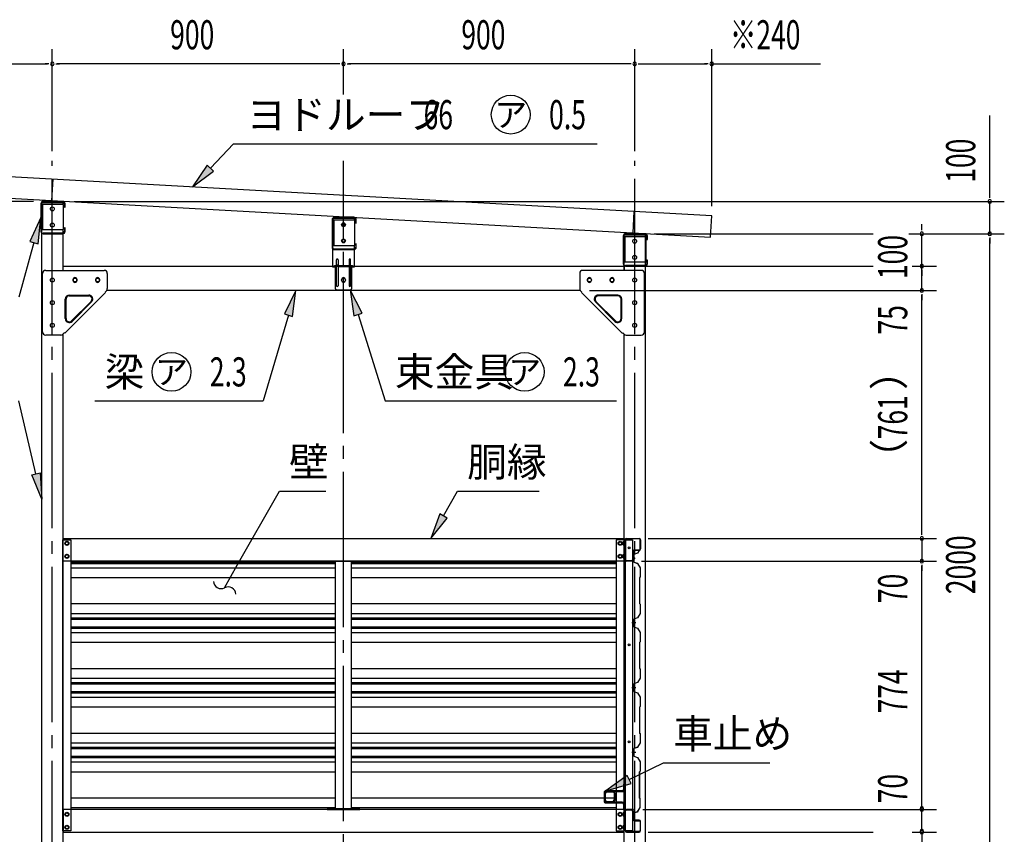
# Model space of a CAD drawing. Extents: x 434 to 16382, y 181 to 11242.
# Drawn here: x 10027 to 13071, y 6283 to 8801 of the extents above; entities that cross this region are included whole.
import ezdxf
from ezdxf.enums import TextEntityAlignment as Align

# ---------------------------------------------------------------- set-up
doc = ezdxf.new("R2010")
doc.units = 0
doc.header["$LTSCALE"] = 40
doc.header["$MEASUREMENT"] = 0
doc.linetypes.add('1PL-LL', pattern=[106, 100, -2, 2, -2])
doc.linetypes.add('1PL-M', pattern=[15, 12, -1, 1, -1])
for name, color, linetype in [('BOLT', 4, 'CONTINUOUS'), ('CENTER', 6, '1PL-LL'), ('DOUBUTI', 4, 'CONTINUOUS'), ('GAKUBUTI', 3, 'CONTINUOUS'), ('HARI', 7, 'CONTINUOUS'), ('HASIRA_MAE', 3, 'CONTINUOUS'), ('HASIRA_USIRO', 3, 'CONTINUOUS'), ('HIKIDASHI', 6, 'CONTINUOUS'), ('KABE', 6, 'CONTINUOUS'), ('KETA_H', 7, 'CONTINUOUS'), ('KETA_KANAGU', 2, 'CONTINUOUS'), ('KETA_M', 4, 'CONTINUOUS'), ('KETA_NAKA', 3, 'CONTINUOUS'), ('KURUMA_BR', 4, 'CONTINUOUS'), ('KURUMA_PIPE', 2, 'CONTINUOUS'), ('MABASIRA', 3, 'CONTINUOUS'), ('PLETO', 2, 'CONTINUOUS'), ('SUNPOU', 4, 'CONTINUOUS'), ('TABA_KANAGU', 7, 'CONTINUOUS'), ('YANE', 1, 'CONTINUOUS')]:
    doc.layers.add(name, color=color, linetype=linetype)
doc.styles.add('00', font='ROMANS', dxfattribs={"width": 0.666667, "bigfont": 'BIGFONT'})
doc.styles.add('01', font='ROMANS', dxfattribs={"height": 3, "bigfont": 'BIGFONT'})

msp = doc.modelspace()

# ---------------------------------------------------------------- linework, layer by layer
at = {"layer": 'BOLT'}
for p, q in [((10173.1, 7188.1), (10168.1, 7185.2)), ((10168.1, 7185.2), (10168.1, 7182.3)), ((10168.1, 7182.3), (10168.1, 7179.4)), ((10178.1, 7185.2), (10173.1, 7188.1)), ((10178.1, 7182.3), (10178.1, 7185.2)), ((10178.1, 7179.4), (10178.1, 7182.3)), ((11878.1, 7185.2), (11883.1, 7188.1)), ((11878.1, 7182.3), (11878.1, 7185.2)), ((11878.1, 7179.4), (11878.1, 7182.3)), ((11883.1, 7188.1), (11888.1, 7185.2)), ((11888.1, 7185.2), (11888.1, 7182.3)), ((11888.1, 7182.3), (11888.1, 7179.4)), ((11892.9, 7187.2), (11893.4, 7188.1)), ((11892.9, 7177.4), (11892.9, 7187.2)), ((11893.4, 7188.1), (11896.9, 7188.1)), ((11896.9, 7185.2), (11893.4, 7185.2)), ((11898.5, 7188.6), (11896.9, 7188.6)), ((11896.9, 7188.6), (11896.9, 7176.1)), ((11896.9, 7188.1), (11896.9, 7176.5)), ((11898.5, 7176.1), (11898.5, 7188.6)), ((10168.1, 7179.4), (10173.1, 7176.5)), ((10173.1, 7176.5), (10178.1, 7179.4)), ((11883.1, 7176.5), (11878.1, 7179.4)), ((11888.1, 7179.4), (11883.1, 7176.5)), ((11893.4, 7176.5), (11892.9, 7177.4)), ((11896.9, 7179.4), (11893.4, 7179.4)), ((11896.9, 7176.5), (11893.4, 7176.5)), ((11896.9, 7176.1), (11898.5, 7176.1)), ((10173.1, 7148.1), (10168.1, 7145.2)), ((10168.1, 7145.2), (10168.1, 7142.3)), ((10168.1, 7142.3), (10168.1, 7139.4)), ((10168.1, 7139.4), (10173.1, 7136.5)), ((10178.1, 7145.2), (10173.1, 7148.1)), ((10173.1, 7136.5), (10178.1, 7139.4)), ((10178.1, 7142.3), (10178.1, 7145.2)), ((10178.1, 7139.4), (10178.1, 7142.3)), ((11878.1, 7145.2), (11883.1, 7148.1)), ((11878.1, 7142.3), (11878.1, 7145.2)), ((11878.1, 7139.4), (11878.1, 7142.3)), ((11883.1, 7136.5), (11878.1, 7139.4)), ((11883.1, 7148.1), (11888.1, 7145.2)), ((11888.1, 7139.4), (11883.1, 7136.5)), ((11888.1, 7145.2), (11888.1, 7142.3)), ((11888.1, 7142.3), (11888.1, 7139.4)), ((11892.9, 7147.2), (11893.4, 7148.1)), ((11892.9, 7137.4), (11892.9, 7147.2)), ((11893.4, 7136.5), (11892.9, 7137.4)), ((11893.4, 7148.1), (11896.9, 7148.1)), ((11896.9, 7145.2), (11893.4, 7145.2)), ((11896.9, 7139.4), (11893.4, 7139.4)), ((11896.9, 7136.5), (11893.4, 7136.5)), ((11898.5, 7148.6), (11896.9, 7148.6)), ((11896.9, 7148.6), (11896.9, 7136.1)), ((11896.9, 7148.1), (11896.9, 7136.5)), ((11896.9, 7136.1), (11898.5, 7136.1)), ((11898.5, 7136.1), (11898.5, 7148.6)), ((11925.7, 7139.4), (11925.4, 7139.4)), ((11925.4, 7139.4), (11925.4, 7132.4)), ((11925.4, 7132.4), (11925.7, 7132.4)), ((11926.2, 7136.4), (11927.5, 7136.4)), ((11926.2, 7136.4), (11926.2, 7135.4)), ((11926.2, 7135.4), (11927.5, 7135.4)), ((11927.5, 7136.4), (11927.5, 7137.1)), ((11927.5, 7137.1), (11928, 7137.1)), ((11927.5, 7135.4), (11927.5, 7134.7)), ((11927.5, 7134.7), (11928, 7134.7)), ((11928, 7137.1), (11928, 7134.7)), ((10168.1, 6347.2), (10173.1, 6350.1)), ((10168.1, 6344.3), (10168.1, 6347.2)), ((10168.1, 6341.4), (10168.1, 6344.3)), ((10173.1, 6338.5), (10168.1, 6341.4)), ((10173.1, 6350.1), (10178.1, 6347.2)), ((10178.1, 6341.4), (10173.1, 6338.5)), ((10178.1, 6347.2), (10178.1, 6344.3)), ((10178.1, 6344.3), (10178.1, 6341.4)), ((11883.1, 6350.1), (11878.1, 6347.2)), ((11878.1, 6347.2), (11878.1, 6344.3)), ((11878.1, 6344.3), (11878.1, 6341.4)), ((11878.1, 6341.4), (11883.1, 6338.5)), ((11888.1, 6347.2), (11883.1, 6350.1)), ((11883.1, 6338.5), (11888.1, 6341.4)), ((11888.1, 6344.3), (11888.1, 6347.2)), ((11888.1, 6341.4), (11888.1, 6344.3)), ((11893.4, 6350.1), (11892.9, 6349.2)), ((11892.9, 6349.2), (11892.9, 6339.4)), ((11892.9, 6339.4), (11893.4, 6338.5)), ((11896.9, 6350.1), (11893.4, 6350.1)), ((11896.9, 6347.2), (11893.4, 6347.2)), ((11896.9, 6341.4), (11893.4, 6341.4)), ((11893.4, 6338.5), (11896.9, 6338.5)), ((11896.9, 6350.6), (11898.5, 6350.6)), ((11896.9, 6338.1), (11896.9, 6350.6)), ((11896.9, 6338.5), (11896.9, 6350.1)), ((11898.5, 6338.1), (11896.9, 6338.1)), ((11898.5, 6350.6), (11898.5, 6338.1)), ((11924.9, 6342.7), (11925.2, 6342.7)), ((11924.9, 6335.7), (11924.9, 6342.7)), ((11925.2, 6335.7), (11924.9, 6335.7)), ((11925.7, 6338.7), (11925.7, 6339.7)), ((11925.7, 6339.7), (11927, 6339.7)), ((11925.7, 6338.7), (11927, 6338.7)), ((11927, 6340.4), (11927.5, 6340.4)), ((11927, 6339.7), (11927, 6340.4)), ((11927, 6338.7), (11927, 6338)), ((11927, 6338), (11927.5, 6338)), ((11927.5, 6338), (11927.5, 6340.4)), ((10168.1, 6307.2), (10173.1, 6310.1)), ((10168.1, 6304.3), (10168.1, 6307.2)), ((10168.1, 6301.4), (10168.1, 6304.3)), ((10173.1, 6298.5), (10168.1, 6301.4)), ((10173.1, 6310.1), (10178.1, 6307.2)), ((10178.1, 6301.4), (10173.1, 6298.5)), ((10178.1, 6307.2), (10178.1, 6304.3)), ((10178.1, 6304.3), (10178.1, 6301.4)), ((11883.1, 6310.1), (11878.1, 6307.2)), ((11878.1, 6307.2), (11878.1, 6304.3)), ((11878.1, 6304.3), (11878.1, 6301.4)), ((11878.1, 6301.4), (11883.1, 6298.5)), ((11888.1, 6307.2), (11883.1, 6310.1)), ((11883.1, 6298.5), (11888.1, 6301.4)), ((11888.1, 6304.3), (11888.1, 6307.2)), ((11888.1, 6301.4), (11888.1, 6304.3)), ((11893.4, 6310.1), (11892.9, 6309.2)), ((11892.9, 6309.2), (11892.9, 6299.4)), ((11896.9, 6310.1), (11893.4, 6310.1)), ((11896.9, 6307.2), (11893.4, 6307.2)), ((11896.9, 6301.4), (11893.4, 6301.4)), ((11896.9, 6310.6), (11898.5, 6310.6)), ((11896.9, 6298.1), (11896.9, 6310.6)), ((11896.9, 6298.5), (11896.9, 6310.1)), ((11898.5, 6310.6), (11898.5, 6298.1)), ((11892.9, 6299.4), (11893.4, 6298.5)), ((11893.4, 6298.5), (11896.9, 6298.5)), ((11898.5, 6298.1), (11896.9, 6298.1))]:
    msp.add_line(p, q, dxfattribs=at)
for centre, radius in [((10173.1, 7182.3), 6.25), ((10173.1, 7182.3), 4.9), ((11883.1, 7182.3), 6.25), ((11883.1, 7182.3), 4.9), ((10173.1, 7142.3), 6.25), ((10173.1, 7142.3), 4.9), ((11883.1, 7142.3), 6.25), ((11883.1, 7142.3), 4.9), ((10173.1, 6344.3), 6.25), ((10173.1, 6344.3), 4.9), ((11883.1, 6344.3), 6.25), ((11883.1, 6344.3), 4.9), ((10173.1, 6304.3), 6.25), ((10173.1, 6304.3), 4.9), ((11883.1, 6304.3), 6.25), ((11883.1, 6304.3), 4.9)]:
    msp.add_circle(centre, radius, dxfattribs=at)
for centre, radius, start, end in [((11895.5, 7186.6), 2.56, 145.6158, 214.3842), ((11902.5, 7182.3), 9.55, 162.412, 197.588), ((11895.5, 7178), 2.56, 145.6158, 214.3842), ((11895.5, 7146.6), 2.56, 145.6158, 214.3842), ((11902.5, 7142.3), 9.55, 162.412, 197.588), ((11895.5, 7138), 2.56, 145.6158, 214.3842), ((11925.7, 7137.1), 2.3, 0, 90), ((11925.7, 7134.7), 2.3, 270, 0), ((11895.5, 6348.6), 2.56, 145.6158, 214.3842), ((11902.5, 6344.3), 9.55, 162.412, 197.588), ((11895.5, 6340), 2.56, 145.6158, 214.3842), ((11925.2, 6340.4), 2.3, 0, 90), ((11925.2, 6338), 2.3, 270, 0), ((11895.5, 6308.6), 2.56, 145.6158, 214.3842), ((11902.5, 6304.3), 9.55, 162.412, 197.588), ((11895.5, 6300), 2.56, 145.6158, 214.3842)]:
    msp.add_arc(centre, radius, start, end, dxfattribs=at)
at = {"layer": 'CENTER', "linetype": '1PL-M'}
for p, q in [((10128.1, 6029.3), (10128.1, 8364.7)), ((11028.1, 5723.3), (11028.1, 8364.7)), ((11928.1, 6029.3), (11928.1, 8364.7))]:
    msp.add_line(p, q, dxfattribs=at)
at = {"layer": 'DOUBUTI'}
for p, q in [((10161.1, 7197.3), (11895.1, 7197.3)), ((10161.1, 7127.3), (10161.1, 7197.3)), ((11895.1, 7197.3), (11895.1, 7127.3)), ((11898.5, 7131.9), (11898.5, 7192.7)), ((11900.1, 7192.7), (11900.1, 7131.9)), ((11903.1, 7197.3), (11941.9, 7197.3)), ((11941.9, 7195.7), (11903.1, 7195.7)), ((11944.9, 7164.9), (11944.9, 7192.7)), ((11946.5, 7192.7), (11946.5, 7164.9)), ((11922.9, 7133.5), (11922.9, 7157.3)), ((11924.5, 7157.3), (11924.5, 7133.5)), ((11927.5, 7161.9), (11941.9, 7161.9)), ((11941.9, 7160.3), (11927.5, 7160.3)), ((11895.1, 7127.3), (10161.1, 7127.3)), ((11903.1, 7128.9), (11924.5, 7128.9)), ((11924.5, 7127.3), (11903.1, 7127.3)), ((11919, 7128.9), (11919, 7130.5)), ((11919, 7130.5), (11919.9, 7130.5)), ((11924.5, 7128.9), (11924.5, 7127.3)), ((11078.1, 6360.9), (10978.1, 6360.9)), ((10978.1, 6360.9), (10978.1, 6359.3)), ((11078.1, 6359.3), (11078.1, 6360.9)), ((11895.1, 6359.3), (10161.1, 6359.3)), ((10161.1, 6359.3), (10161.1, 6289.3)), ((10978.1, 6359.3), (11078.1, 6359.3)), ((11895.1, 6289.3), (11895.1, 6359.3)), ((11898.5, 6354.7), (11898.5, 6293.9)), ((11900.1, 6293.9), (11900.1, 6354.7)), ((11924.5, 6359.3), (11903.1, 6359.3)), ((11903.1, 6357.7), (11924.5, 6357.7)), ((11919, 6357.7), (11919, 6356.1)), ((11919, 6356.1), (11919.9, 6356.1)), ((11922.9, 6353.1), (11922.9, 6329.3)), ((11924.5, 6357.7), (11924.5, 6359.3)), ((11924.5, 6329.3), (11924.5, 6353.1)), ((11941.9, 6326.3), (11927.5, 6326.3)), ((11927.5, 6324.7), (11941.9, 6324.7)), ((11944.9, 6321.7), (11944.9, 6293.9)), ((11946.5, 6293.9), (11946.5, 6321.7)), ((10161.1, 6289.3), (11895.1, 6289.3)), ((11941.9, 6290.9), (11903.1, 6290.9)), ((11903.1, 6289.3), (11941.9, 6289.3))]:
    msp.add_line(p, q, dxfattribs=at)
for centre, radius, start, end in [((11903.1, 7192.7), 4.6, 90, 180), ((11903.1, 7192.7), 3, 90, 180), ((11941.9, 7192.7), 4.6, 0, 90), ((11941.9, 7192.7), 3, 0, 90), ((11927.5, 7157.3), 4.6, 90, 180), ((11927.5, 7157.3), 3, 90, 180), ((11941.9, 7164.9), 3, 270, 0), ((11941.9, 7164.9), 4.6, 270, 360), ((11903.1, 7131.9), 4.6, 180, 270), ((11903.1, 7131.9), 3, 180, 270), ((11919.9, 7133.5), 3, 270, 0), ((11919.9, 7133.5), 4.6, 270, 0), ((11903.1, 6354.7), 4.6, 90, 180), ((11903.1, 6354.7), 3, 90, 180), ((11919.9, 6353.1), 4.6, 0, 90), ((11919.9, 6353.1), 3, 0, 90), ((11927.5, 6329.3), 4.6, 180, 270), ((11927.5, 6329.3), 3, 180, 270), ((11941.9, 6321.7), 4.6, 0, 90), ((11941.9, 6321.7), 3, 0, 90), ((11903.1, 6293.9), 4.6, 180, 270), ((11903.1, 6293.9), 3, 180, 270), ((11941.9, 6293.9), 3, 270, 0), ((11941.9, 6293.9), 4.6, 270, 360)]:
    msp.add_arc(centre, radius, start, end, dxfattribs=at)
at = {"layer": 'GAKUBUTI'}
for p, q in [((10160.6, 7193.3), (10185.6, 7193.3)), ((10160.6, 6293.3), (10160.6, 7193.3)), ((10185.6, 7193.3), (10185.6, 6293.3)), ((11895.6, 7193.3), (11870.6, 7193.3)), ((11870.6, 7193.3), (11870.6, 6293.3)), ((11895.6, 6293.3), (11895.6, 7193.3)), ((11900.1, 7193.3), (11921.1, 7193.3)), ((11900.1, 6293.3), (11900.1, 7193.3)), ((11921.1, 7193.3), (11921.1, 6293.3)), ((10185.6, 6293.3), (10160.6, 6293.3)), ((11870.6, 6293.3), (11895.6, 6293.3)), ((11921.1, 6293.3), (11900.1, 6293.3))]:
    msp.add_line(p, q, dxfattribs=at)
for centre in [(11910.6, 7168.3), (11910.6, 6868.3), (11910.6, 6568.3)]:
    msp.add_circle(centre, 3, dxfattribs=at)
at = {"layer": 'HARI'}
for p, q in [((10161.1, 8039.3), (11895.1, 8039.3)), ((10161.1, 8026.3), (10161.1, 8039.3)), ((11895.1, 8039.3), (11895.1, 8026.3)), ((10192.1, 7997.8), (10192.1, 7994.8)), ((10204.1, 7994.8), (10204.1, 7997.8)), ((10262.1, 7997.8), (10262.1, 7994.8)), ((10274.1, 7994.8), (10274.1, 7997.8)), ((11022.1, 7997.8), (11022.1, 7994.8)), ((11034.1, 7994.8), (11034.1, 7997.8)), ((11782.1, 7997.8), (11782.1, 7994.8)), ((11794.1, 7994.8), (11794.1, 7997.8)), ((11852.1, 7997.8), (11852.1, 7994.8)), ((11864.1, 7994.8), (11864.1, 7997.8)), ((11760.2, 7964.3), (10295.7, 7964.3))]:
    msp.add_line(p, q, dxfattribs=at)
for centre, start, end in [((10198.1, 7997.8), 0, 180), ((10198.1, 7994.8), 180, 0), ((10268.1, 7997.8), 0, 180), ((10268.1, 7994.8), 180, 0), ((11028.1, 7997.8), 0, 180), ((11028.1, 7994.8), 180, 0), ((11788.1, 7997.8), 0, 180), ((11788.1, 7994.8), 180, 0), ((11858.1, 7997.8), 0, 180), ((11858.1, 7994.8), 180, 0)]:
    msp.add_arc(centre, 6, start, end, dxfattribs=at)
at = {"layer": 'HASIRA_MAE'}
for p, q in [((10095.6, 6065.3), (10095.6, 8236.3)), ((10095.6, 8236.3), (10160.6, 8236.3)), ((10160.6, 8236.3), (10160.6, 8230.3)), ((10160.6, 8152.3), (10160.6, 8026.3)), ((10160.6, 7828.8), (10160.6, 6065.3))]:
    msp.add_line(p, q, dxfattribs=at)
for centre in [(10128.1, 8216.3), (10128.1, 8166.3), (11928.1, 8116.3), (11928.1, 8066.3), (10128.1, 7996.3), (11928.1, 7996.3), (10128.1, 7926.3), (11928.1, 7926.3), (10128.1, 7856.3), (11928.1, 7856.3)]:
    msp.add_circle(centre, 6, dxfattribs=at)
at = {"layer": 'HASIRA_USIRO'}
for p, q in [((11895.6, 8136.3), (11960.6, 8136.3)), ((11895.6, 8130.3), (11895.6, 8136.3)), ((11960.6, 8136.3), (11960.6, 6065.3)), ((11895.6, 8026.3), (11895.6, 8052.3)), ((11895.6, 6065.3), (11895.6, 7828.8))]:
    msp.add_line(p, q, dxfattribs=at)
at = {"layer": 'HIKIDASHI'}
for p, q in [((10616.7, 8342.3), (10687.7, 8417.7)), ((10687.7, 8417.7), (11812.5, 8417.7)), ((10607, 8351.4), (10561.8, 8284.1)), ((10626.4, 8333.1), (10607, 8351.4)), ((10561.8, 8284.1), (10626.4, 8333.1)), ((10092.6, 8189.3), (10058.3, 8115.8)), ((10084, 8108.7), (10092.6, 8189.3)), ((10071.2, 8112.2), (10024.5, 7943.8)), ((10058.3, 8115.8), (10084, 8108.7)), ((10880.7, 7964.3), (10845.2, 7891.4)), ((10870.8, 7883.8), (10880.7, 7964.3)), ((11085.7, 7894), (11049.1, 7966.3)), ((11049.1, 7966.3), (11060.2, 7886)), ((10858, 7887.6), (10779.7, 7622.3)), ((10845.2, 7891.4), (10870.8, 7883.8)), ((11060.2, 7886), (11085.7, 7894)), ((11073, 7890), (11156.8, 7622.3)), ((10259.8, 7622.3), (10779.7, 7622.3)), ((11156.8, 7622.3), (11871.5, 7622.3)), ((10699.9, 7114.4), (10829.8, 7343.8)), ((10829.8, 7343.8), (10973.8, 7343.8)), ((11337, 7267), (11380.4, 7343.8)), ((11380.4, 7343.8), (11632.4, 7343.8)), ((11325.4, 7273.5), (11297.7, 7197.3)), ((11297.7, 7197.3), (11348.7, 7260.4)), ((11348.7, 7260.4), (11325.4, 7273.5)), ((10660.5, 7044.8), (10699.9, 7114.4)), ((11911, 6452.1), (12016.8, 6503.6)), ((12016.8, 6503.6), (12345.9, 6503.6)), ((11905.2, 6464.1), (11839.1, 6417.1)), ((11916.8, 6440.1), (11905.2, 6464.1)), ((11839.1, 6417.1), (11916.8, 6440.1))]:
    msp.add_line(p, q, dxfattribs=at)
at = {"layer": 'HIKIDASHI', "extrusion": (0, 0, -1)}
for p, q in [((10077.3, 7397), (10024.5, 7622.3)), ((10064.3, 7393.9), (10090.3, 7400)), ((10090.3, 7400), (10095.6, 7319.1)), ((10095.6, 7319.1), (10064.3, 7393.9))]:
    msp.add_line(p, q, dxfattribs=at)
at = {"layer": 'HIKIDASHI'}
for centre in [(11544.9, 8507.7), (10496.3, 7712.3), (11588, 7712.3)]:
    msp.add_circle(centre, 60, dxfattribs=at)
for centre, start, end in [((10649.7, 7066.2), 184.0559, 296.9413), ((10671.4, 7023.4), 4.0559, 116.9413)]:
    msp.add_arc(centre, 24, start, end, dxfattribs=at)
for points in [[(10607, 8351.4), (10626.4, 8333.1), (10561.8, 8284.1)], [(10084, 8108.7), (10058.3, 8115.8), (10092.6, 8189.3)], [(10870.8, 7883.8), (10845.2, 7891.4), (10880.7, 7964.3)], [(11085.7, 7894), (11060.2, 7886), (11049.1, 7966.3)], [(11325.4, 7273.5), (11348.7, 7260.4), (11297.7, 7197.3)], [(11905.2, 6464.1), (11916.8, 6440.1), (11839.1, 6417.1)]]:
    msp.add_solid(points, dxfattribs=at)
at = {"layer": 'HIKIDASHI', "extrusion": (0, 0, -1)}
msp.add_solid([(-10090.3, 7400), (-10064.3, 7393.9), (-10095.6, 7319.1)], dxfattribs=at)
at = {"layer": 'KABE'}
for p, q in [((11941.5, 7160.1), (11936.7, 7151.8)), ((11941.8, 7159.9), (11937, 7151.4)), ((11939.9, 7155.7), (11939.5, 7155.9)), ((11942.1, 7159.7), (11939.9, 7155.7)), ((10185.6, 7124.2), (11003.1, 7124.2)), ((11053.1, 7124.2), (11870.6, 7124.2)), ((11936.7, 7151.8), (11925, 7147.7)), ((11925, 7147.7), (11925, 7124.2)), ((11925, 7124.1), (11936.7, 7120)), ((11937, 7151.4), (11925.4, 7147.4)), ((11925.4, 7147.4), (11925.4, 7124.4)), ((11925.4, 7124.4), (11937, 7120.4)), ((10185.6, 7120.1), (11003.1, 7120.1)), ((10185.6, 7106.4), (11003.1, 7106.4)), ((11053.1, 7120.1), (11870.6, 7120.1)), ((11053.1, 7106.4), (11870.6, 7106.4)), ((11936.7, 7120), (11944.6, 7106.3)), ((11937, 7120.4), (11945, 7106.4)), ((11944.6, 7106.3), (11944.6, 7078.1)), ((11945, 7106.4), (11945, 7077.9)), ((10185.6, 7076.2), (11003.1, 7076.2)), ((11053.1, 7076.2), (11870.6, 7076.2)), ((11944.6, 7078.1), (11942.6, 7076.1)), ((11942.6, 7076.1), (11942.6, 6995.7)), ((11945, 7077.9), (11943, 7075.9)), ((11943, 7075.9), (11943, 6995.9)), ((10185.6, 6995.7), (11003.1, 6995.7)), ((11053.1, 6995.7), (11870.6, 6995.7)), ((11942.6, 6995.7), (11944.6, 6993.7)), ((11943, 6995.9), (11945, 6993.9)), ((11944.6, 6993.7), (11944.6, 6965.5)), ((11945, 6993.9), (11945, 6965.4)), ((10185.6, 6965.5), (11003.1, 6965.5)), ((10185.6, 6951.8), (11003.1, 6951.8)), ((10185.6, 6947.7), (11003.1, 6947.7)), ((11053.1, 6965.5), (11870.6, 6965.5)), ((11053.1, 6951.8), (11870.6, 6951.8)), ((11053.1, 6947.7), (11870.6, 6947.7)), ((11936.7, 6951.8), (11925, 6947.7)), ((11925, 6947.7), (11925, 6924.2)), ((11937, 6951.4), (11925.4, 6947.4)), ((11925.4, 6947.4), (11925.4, 6924.4)), ((11944.6, 6965.5), (11936.7, 6951.8)), ((11945, 6965.4), (11937, 6951.4)), ((10185.6, 6924.2), (11003.1, 6924.2)), ((10185.6, 6920.1), (11003.1, 6920.1)), ((11053.1, 6924.2), (11870.6, 6924.2)), ((11053.1, 6920.1), (11870.6, 6920.1)), ((11931.4, 6935.9), (11919, 6935.9)), ((11925, 6924.1), (11936.7, 6920)), ((11925.4, 6924.4), (11937, 6920.4)), ((11936.7, 6920), (11944.6, 6906.3)), ((11937, 6920.4), (11945, 6906.4)), ((10185.6, 6906.4), (11003.1, 6906.4)), ((11053.1, 6906.4), (11870.6, 6906.4)), ((11944.6, 6878.1), (11942.6, 6876.1)), ((11944.6, 6906.3), (11944.6, 6878.1)), ((11945, 6906.4), (11945, 6877.9)), ((10185.6, 6876.2), (11003.1, 6876.2)), ((11053.1, 6876.2), (11870.6, 6876.2)), ((11942.6, 6876.1), (11942.6, 6795.7)), ((11945, 6877.9), (11943, 6875.9)), ((11943, 6875.9), (11943, 6795.9)), ((10185.6, 6795.7), (11003.1, 6795.7)), ((11053.1, 6795.7), (11870.6, 6795.7)), ((11942.6, 6795.7), (11944.6, 6793.7)), ((11943, 6795.9), (11945, 6793.9)), ((11944.6, 6793.7), (11944.6, 6765.5)), ((11945, 6793.9), (11945, 6765.4)), ((10185.6, 6765.5), (11003.1, 6765.5)), ((11053.1, 6765.5), (11870.6, 6765.5)), ((11944.6, 6765.5), (11936.7, 6751.8)), ((11945, 6765.4), (11937, 6751.4)), ((10185.6, 6751.8), (11003.1, 6751.8)), ((10185.6, 6747.7), (11003.1, 6747.7)), ((11053.1, 6751.8), (11870.6, 6751.8)), ((11053.1, 6747.7), (11870.6, 6747.7)), ((11931.4, 6735.9), (11919, 6735.9)), ((11936.7, 6751.8), (11925, 6747.7)), ((11925, 6747.7), (11925, 6724.2)), ((11937, 6751.4), (11925.4, 6747.4)), ((11925.4, 6747.4), (11925.4, 6724.4)), ((10185.6, 6724.2), (11003.1, 6724.2)), ((10185.6, 6720.1), (11003.1, 6720.1)), ((10185.6, 6706.4), (11003.1, 6706.4)), ((11053.1, 6724.2), (11870.6, 6724.2)), ((11053.1, 6720.1), (11870.6, 6720.1)), ((11053.1, 6706.4), (11870.6, 6706.4)), ((11925, 6724.1), (11936.7, 6720)), ((11925.4, 6724.4), (11937, 6720.4)), ((11936.7, 6720), (11944.6, 6706.3)), ((11937, 6720.4), (11945, 6706.4)), ((11944.6, 6706.3), (11944.6, 6678.1)), ((11945, 6706.4), (11945, 6677.9)), ((10185.6, 6676.2), (11003.1, 6676.2)), ((11053.1, 6676.2), (11870.6, 6676.2)), ((11944.6, 6678.1), (11942.6, 6676.1)), ((11942.6, 6676.1), (11942.6, 6595.7)), ((11945, 6677.9), (11943, 6675.9)), ((11943, 6675.9), (11943, 6595.9)), ((10185.6, 6595.7), (11003.1, 6595.7)), ((11053.1, 6595.7), (11870.6, 6595.7)), ((11942.6, 6595.7), (11944.6, 6593.7)), ((11943, 6595.9), (11945, 6593.9)), ((11944.6, 6593.7), (11944.6, 6565.5)), ((11945, 6593.9), (11945, 6565.4)), ((10185.6, 6565.5), (11003.1, 6565.5)), ((10185.6, 6551.8), (11003.1, 6551.8)), ((10185.6, 6547.7), (11003.1, 6547.7)), ((11053.1, 6565.5), (11870.6, 6565.5)), ((11053.1, 6551.8), (11870.6, 6551.8)), ((11053.1, 6547.7), (11870.6, 6547.7)), ((11936.7, 6551.8), (11925, 6547.7)), ((11925, 6547.7), (11925, 6524.2)), ((11937, 6551.4), (11925.4, 6547.4)), ((11925.4, 6547.4), (11925.4, 6524.4)), ((11944.6, 6565.5), (11936.7, 6551.8)), ((11945, 6565.4), (11937, 6551.4)), ((10185.6, 6524.2), (11003.1, 6524.2)), ((10185.6, 6520.1), (11003.1, 6520.1)), ((11053.1, 6524.2), (11870.6, 6524.2)), ((11053.1, 6520.1), (11870.6, 6520.1)), ((11931.4, 6535.9), (11919, 6535.9)), ((11925, 6524.1), (11936.7, 6520)), ((11925.4, 6524.4), (11937, 6520.4)), ((11936.7, 6520), (11944.6, 6506.3)), ((11937, 6520.4), (11945, 6506.4)), ((10185.6, 6506.4), (11003.1, 6506.4)), ((11053.1, 6506.4), (11870.6, 6506.4)), ((11944.6, 6506.3), (11944.6, 6478.1)), ((11945, 6506.4), (11945, 6477.9)), ((10185.6, 6476.2), (11003.1, 6476.2)), ((11053.1, 6476.2), (11870.6, 6476.2)), ((11942.1, 6476.1), (11942.1, 6395.7)), ((11942.5, 6475.9), (11942.5, 6395.9)), ((11944.6, 6478.1), (11942.6, 6476.1)), ((11945, 6477.9), (11943, 6475.9)), ((10185.6, 6395.7), (11003.1, 6395.7)), ((11053.1, 6395.7), (11870.6, 6395.7)), ((11942.1, 6395.7), (11944.1, 6393.7)), ((11942.5, 6395.9), (11944.5, 6393.9)), ((11944.1, 6393.7), (11944.1, 6365.5)), ((11944.5, 6393.9), (11944.5, 6365.4)), ((10185.6, 6365.5), (11003.1, 6365.5)), ((11053.1, 6365.5), (11870.6, 6365.5)), ((11944.1, 6365.5), (11936.2, 6351.8)), ((11944.5, 6365.4), (11936.5, 6351.4)), ((11936.2, 6351.8), (11924.5, 6347.7)), ((11924.5, 6347.7), (11924.5, 6330.5)), ((11925, 6330.5), (11924.5, 6330.5)), ((11936.5, 6351.4), (11924.9, 6347.4)), ((11924.9, 6347.4), (11924.9, 6330.9)), ((11925, 6330.9), (11924.9, 6330.9)), ((11925, 6326.9), (11925, 6327.3))]:
    msp.add_line(p, q, dxfattribs=at)
for centre, radius, start, end in [((11941.8, 7159.9), 0.4, 330.1856, 150.1856), ((11925, 6328.9), 2, 270, 90), ((11925, 6328.9), 1.6, 270, 90)]:
    msp.add_arc(centre, radius, start, end, dxfattribs=at)
at = {"layer": 'KETA_H'}
for p, q in [((10128.1, 8187.1), (10128.1, 8288.7)), ((10092.6, 8231.7), (10092.6, 8146.9)), ((10094.2, 8146.9), (10094.2, 8231.7)), ((10160, 8239.3), (10100.2, 8239.3)), ((10100.2, 8237.7), (10160, 8237.7)), ((10166, 8231.7), (10166, 8221.3)), ((10166, 8221.3), (10167.6, 8221.3)), ((10167.6, 8221.3), (10167.6, 8231.7)), ((10167.6, 8157.3), (10166, 8157.3)), ((10166, 8157.3), (10166, 8146.9)), ((10167.6, 8146.9), (10167.6, 8157.3)), ((10160, 8140.9), (10100.2, 8140.9)), ((10100.2, 8139.3), (10160, 8139.3))]:
    msp.add_line(p, q, dxfattribs=at)
for centre, radius, start, end in [((10100.2, 8231.7), 7.6, 90, 180), ((10100.2, 8231.7), 6, 90, 180), ((10160, 8231.7), 7.6, 0, 90), ((10160, 8231.7), 6, 0, 90), ((10100.2, 8146.9), 7.6, 180, 270), ((10100.2, 8146.9), 6, 180, 270), ((10160, 8146.9), 7.6, 270, 0), ((10160, 8146.9), 6, 270, 0)]:
    msp.add_arc(centre, radius, start, end, dxfattribs=at)
at = {"layer": 'KETA_KANAGU'}
for p, q in [((10095.6, 8230.3), (10095.6, 8152.3)), ((10163.1, 8230.3), (10095.6, 8230.3)), ((10097.9, 8230.3), (10097.9, 8152.3)), ((10163.1, 8152.3), (10163.1, 8230.3)), ((10995.6, 8181.3), (10995.6, 8103.3)), ((11063.1, 8181.3), (10995.6, 8181.3)), ((10997.9, 8181.3), (10997.9, 8103.3)), ((11063.1, 8103.3), (11063.1, 8181.3)), ((10095.6, 8152.3), (10163.1, 8152.3)), ((11895.6, 8130.3), (11895.6, 8052.3)), ((11963.1, 8130.3), (11895.6, 8130.3)), ((11897.9, 8130.3), (11897.9, 8052.3)), ((11963.1, 8052.3), (11963.1, 8130.3)), ((10995.6, 8103.3), (11063.1, 8103.3)), ((11895.6, 8052.3), (11963.1, 8052.3))]:
    msp.add_line(p, q, dxfattribs=at)
for centre in [(10128.1, 8216.3), (10128.1, 8166.3), (11028.1, 8167.3), (11028.1, 8117.3), (11928.1, 8116.3), (11928.1, 8066.3)]:
    msp.add_circle(centre, 6, dxfattribs=at)
at = {"layer": 'KETA_M'}
for p, q in [((11928.1, 8088.7), (11928.1, 8190.3)), ((11892.6, 8131.7), (11892.6, 8046.9)), ((11894.2, 8046.9), (11894.2, 8131.7)), ((11960, 8139.3), (11900.2, 8139.3)), ((11900.2, 8137.7), (11960, 8137.7)), ((11966, 8131.7), (11966, 8121.3)), ((11967.6, 8121.3), (11967.6, 8131.7)), ((11966, 8121.3), (11967.6, 8121.3)), ((11960, 8040.9), (11900.2, 8040.9)), ((11900.2, 8039.3), (11960, 8039.3)), ((11967.6, 8057.3), (11966, 8057.3)), ((11966, 8057.3), (11966, 8046.9)), ((11967.6, 8046.9), (11967.6, 8057.3))]:
    msp.add_line(p, q, dxfattribs=at)
for centre, radius, start, end in [((11900.2, 8131.7), 7.6, 90, 180), ((11900.2, 8131.7), 6, 90, 180), ((11960, 8131.7), 7.6, 0, 90), ((11960, 8131.7), 6, 0, 90), ((11900.2, 8046.9), 7.6, 180, 270), ((11900.2, 8046.9), 6, 180, 270), ((11960, 8046.9), 7.6, 270, 360), ((11960, 8046.9), 6, 270, 0)]:
    msp.add_arc(centre, radius, start, end, dxfattribs=at)
at = {"layer": 'KETA_NAKA'}
for p, q in [((11060, 8190.3), (11000.2, 8190.3)), ((11000.2, 8188.7), (11060, 8188.7)), ((10992.6, 8182.7), (10992.6, 8097.9)), ((10994.2, 8097.9), (10994.2, 8182.7)), ((11066, 8182.7), (11066, 8172.3)), ((11066, 8172.3), (11067.6, 8172.3)), ((11067.6, 8172.3), (11067.6, 8182.7)), ((11067.6, 8108.3), (11066, 8108.3)), ((11066, 8108.3), (11066, 8097.9)), ((11067.6, 8097.9), (11067.6, 8108.3)), ((11060, 8091.9), (11000.2, 8091.9)), ((11000.2, 8090.3), (11060, 8090.3))]:
    msp.add_line(p, q, dxfattribs=at)
for centre, radius, start, end in [((11000.2, 8182.7), 7.6, 90, 180), ((11000.2, 8182.7), 6, 90, 180), ((11060, 8182.7), 7.6, 0, 90), ((11060, 8182.7), 6, 0, 90), ((11000.2, 8097.9), 7.6, 180, 270), ((11000.2, 8097.9), 6, 180, 270), ((11060, 8097.9), 7.6, 270, 360), ((11060, 8097.9), 6, 270, 0)]:
    msp.add_arc(centre, radius, start, end, dxfattribs=at)
at = {"layer": 'KURUMA_BR'}
for p, q in [((11895.6, 6437.3), (11893.3, 6437.3)), ((11893.3, 6437.3), (11893.3, 6420.6)), ((11895.6, 6420.6), (11895.6, 6437.3)), ((11833.3, 6411.3), (11833.3, 6385.3)), ((11835.6, 6385.3), (11835.6, 6411.3)), ((11889.8, 6417.1), (11839.1, 6417.1)), ((11839.1, 6414.8), (11889.8, 6414.8)), ((11889.8, 6381.8), (11839.1, 6381.8)), ((11839.1, 6379.5), (11889.8, 6379.5)), ((11893.3, 6376), (11893.3, 6359.3)), ((11895.6, 6359.3), (11895.6, 6376)), ((11893.3, 6359.3), (11895.6, 6359.3))]:
    msp.add_line(p, q, dxfattribs=at)
for centre, radius, start, end in [((11839.1, 6411.3), 5.8, 90, 180), ((11839.1, 6411.3), 3.5, 90, 180), ((11889.8, 6420.6), 5.8, 270, 0), ((11889.8, 6420.6), 3.5, 270, 0), ((11839.1, 6385.3), 5.8, 180, 270), ((11839.1, 6385.3), 3.5, 180, 270), ((11889.8, 6376), 5.8, 0, 90), ((11889.8, 6376), 3.5, 0, 90)]:
    msp.add_arc(centre, radius, start, end, dxfattribs=at)
at = {"layer": 'KURUMA_PIPE'}
for p, q in [((11835.6, 6388.4), (11835.6, 6408.2)), ((11837.2, 6408.2), (11837.2, 6388.4)), ((11841.7, 6414.3), (11861.5, 6414.3)), ((11861.5, 6412.7), (11841.7, 6412.7)), ((11866, 6387.3), (11866, 6408.2)), ((11867.6, 6408.2), (11867.6, 6387.3)), ((11841.7, 6383.9), (11859.9, 6383.9)), ((11859.9, 6382.3), (11841.7, 6382.3)), ((11864.4, 6388.4), (11864.4, 6390.3)), ((11864.4, 6390.3), (11866, 6390.3)), ((11867.6, 6387.3), (11866, 6387.3))]:
    msp.add_line(p, q, dxfattribs=at)
for centre, radius, start, end in [((11841.7, 6408.2), 6.1, 90, 180), ((11841.7, 6408.2), 4.5, 90, 180), ((11861.5, 6408.2), 6.1, 0, 90), ((11861.5, 6408.2), 4.5, 0, 90), ((11841.7, 6388.4), 6.1, 180, 270), ((11841.7, 6388.4), 4.5, 180, 270), ((11859.9, 6388.4), 6.1, 270, 0), ((11859.9, 6388.4), 4.5, 270, 0)]:
    msp.add_arc(centre, radius, start, end, dxfattribs=at)
at = {"layer": 'MABASIRA'}
for p, q in [((10978.1, 7125.7), (10978.1, 7127.3)), ((10978.1, 7127.3), (11001.7, 7127.3)), ((11078.1, 7125.7), (10978.1, 7125.7)), ((11003.1, 6362.3), (11003.1, 7124.3)), ((11053.1, 6362.3), (11053.1, 7124.3)), ((11054.5, 7127.3), (11078.1, 7127.3)), ((11078.1, 7127.3), (11078.1, 7125.7)), ((10978.1, 6360.9), (10978.1, 6359.3)), ((11078.1, 6360.9), (10978.1, 6360.9)), ((11078.1, 6359.3), (11078.1, 6360.9)), ((10978.1, 6359.3), (11001.7, 6359.3)), ((11054.5, 6359.3), (11078.1, 6359.3))]:
    msp.add_line(p, q, dxfattribs=at)
for centre, radius, start, end in [((11001.7, 7124.3), 3, 27.8181, 90), ((11001.7, 7124.3), 1.4, 0, 90), ((11054.5, 7124.3), 3, 90, 152.1819), ((11054.5, 7124.3), 1.4, 90, 180), ((11001.7, 6362.3), 1.4, 270, 0), ((11001.7, 6362.3), 3, 270, 332.1819), ((11054.5, 6362.3), 3, 207.8181, 270), ((11054.5, 6362.3), 1.4, 180, 270)]:
    msp.add_arc(centre, radius, start, end, dxfattribs=at)
at = {"layer": 'PLETO'}
for p, q in [((10098.1, 7836.3), (10098.1, 8016.3)), ((10108.1, 8026.3), (10288.1, 8026.3)), ((10298.1, 8016.3), (10298.1, 7970.4)), ((11758.1, 8016.3), (11758.1, 7970.4)), ((11948.1, 8026.3), (11768.1, 8026.3)), ((11958.1, 7836.3), (11958.1, 8016.3)), ((10292.6, 7957.6), (10166.7, 7831.8)), ((10180.4, 7949.6), (10240.8, 7949.6)), ((10180.4, 7947.3), (10240.8, 7947.3)), ((10295.1, 7963.4), (10291, 7959.2)), ((10292.6, 7957.6), (10291, 7959.2)), ((11761, 7963.4), (11765.1, 7959.2)), ((11763.5, 7957.6), (11765.1, 7959.2)), ((11763.5, 7957.6), (11889.4, 7831.8)), ((11875.8, 7949.6), (11815.4, 7949.6)), ((11875.8, 7947.3), (11815.4, 7947.3)), ((10168.1, 7876.9), (10168.1, 7937.3)), ((10170.4, 7876.9), (10170.4, 7937.3)), ((10247.8, 7930.2), (10187.4, 7869.8)), ((10249.4, 7928.6), (10189, 7868.2)), ((11806.7, 7928.6), (11867.1, 7868.2)), ((11808.3, 7930.2), (11868.7, 7869.8)), ((11885.8, 7876.9), (11885.8, 7937.3)), ((11888.1, 7876.9), (11888.1, 7937.3)), ((10153.9, 7826.3), (10108.1, 7826.3)), ((10165.1, 7833.4), (10161, 7829.2)), ((10166.7, 7831.8), (10165.1, 7833.4)), ((11889.4, 7831.8), (11891, 7833.4)), ((11891, 7833.4), (11895.1, 7829.2)), ((11902.2, 7826.3), (11948.1, 7826.3))]:
    msp.add_line(p, q, dxfattribs=at)
for centre in [(10128.1, 7996.3), (10198.1, 7996.3), (10268.1, 7996.3), (11788.1, 7996.3), (11858.1, 7996.3), (11928.1, 7996.3), (10128.1, 7926.3), (11928.1, 7926.3), (10128.1, 7856.3), (11928.1, 7856.3)]:
    msp.add_circle(centre, 6, dxfattribs=at)
for centre, radius, start, end in [((10108.1, 8016.3), 10, 90, 180), ((10288.1, 8016.3), 10, 0, 90), ((11768.1, 8016.3), 10, 90, 180), ((11948.1, 8016.3), 10, 0, 90), ((10180.4, 7937.3), 12.3, 90, 180), ((10180.4, 7937.3), 10, 90, 180), ((10240.8, 7937.3), 12.3, 315, 90), ((10240.8, 7937.3), 10, 315, 90), ((10288.1, 7970.4), 10, 315, 0), ((11768.1, 7970.4), 10, 180, 225), ((11815.4, 7937.3), 12.3, 90, 225), ((11815.4, 7937.3), 10, 90, 225), ((11875.8, 7937.3), 12.3, 0, 90), ((11875.8, 7937.3), 10, 0, 90), ((10180.4, 7876.9), 12.3, 180, 315), ((10180.4, 7876.9), 10, 180, 315), ((11875.8, 7876.9), 12.3, 225, 0), ((11875.8, 7876.9), 10, 225, 0), ((10108.1, 7836.3), 10, 180, 270), ((10153.9, 7836.3), 10, 270, 315), ((11902.2, 7836.3), 10, 225, 270), ((11948.1, 7836.3), 10, 270, 0)]:
    msp.add_arc(centre, radius, start, end, dxfattribs=at)
at = {"layer": 'SUNPOU'}
for p, q in [((10128.1, 8394.7), (10128.1, 8709.7)), ((10128.1, 8394.7), (10128.1, 8709.7)), ((11028.1, 8569.8), (11028.1, 8709.7)), ((11028.1, 8569.8), (11028.1, 8709.7)), ((11928.1, 8394.7), (11928.1, 8709.7)), ((11928.1, 8394.7), (11928.1, 8709.7)), ((12166.3, 8224.9), (12166.3, 8709.7)), ((9651.5, 8664.7), (10113.1, 8664.7)), ((10116.8, 8664.7), (10105.6, 8664.7)), ((10139.3, 8664.7), (10150.6, 8664.7)), ((11013.1, 8664.7), (10143.1, 8664.7)), ((11016.8, 8664.7), (11005.6, 8664.7)), ((11039.3, 8664.7), (11050.6, 8664.7)), ((11913.1, 8664.7), (11043.1, 8664.7)), ((11916.8, 8664.7), (11905.6, 8664.7)), ((11939.3, 8664.7), (11950.6, 8664.7)), ((11943.1, 8664.7), (12151.3, 8664.7)), ((12155, 8664.7), (12143.8, 8664.7)), ((12166.3, 8664.7), (12502.2, 8664.7)), ((13025.6, 8254.3), (13025.6, 8505)), ((13025.6, 8250.6), (13025.6, 8261.8)), ((10070.2, 8239.3), (9353.8, 8239.3)), ((10195.9, 8239.3), (13070.6, 8239.3)), ((13025.6, 8139.3), (13025.6, 8239.3)), ((12815.6, 8154.3), (12815.6, 8169.3)), ((12815.6, 8150.6), (12815.6, 8161.8)), ((11988.3, 8139.3), (12665.6, 8139.3)), ((11988.3, 8139.3), (12665.6, 8139.3)), ((12775.6, 8139.3), (13070.6, 8139.3)), ((12775.6, 8139.3), (13070.6, 8139.3)), ((12785.6, 8139.3), (12860.6, 8139.3)), ((12815.6, 8039.3), (12815.6, 8139.3)), ((13025.6, 8128.1), (13025.6, 8116.8)), ((13025.6, 8128.1), (13025.6, 8116.8)), ((13025.6, 8124.3), (13025.6, 8109.3)), ((13025.6, 6154.3), (13025.6, 8124.3)), ((11923.4, 8039.3), (12665.6, 8039.3)), ((11923.4, 8039.3), (12665.6, 8039.3)), ((12785.6, 8039.3), (12860.6, 8039.3)), ((12785.6, 8039.3), (12860.6, 8039.3)), ((12815.6, 8050.6), (12815.6, 8061.8)), ((12815.6, 7964.3), (12815.6, 8039.3)), ((12815.6, 8028.1), (12815.6, 8016.8)), ((12815.6, 8024.3), (12815.6, 8009.3)), ((11788.5, 7964.3), (12860.6, 7964.3)), ((11788.5, 7964.3), (12860.6, 7964.3)), ((11788.5, 7964.3), (12860.6, 7964.3)), ((12815.6, 7953.1), (12815.6, 7941.8)), ((12815.6, 7953.1), (12815.6, 7941.8)), ((12815.6, 7953.1), (12815.6, 7941.8)), ((12815.6, 7949.3), (12815.6, 7934.3)), ((12815.6, 7212.3), (12815.6, 7949.3)), ((12815.6, 7212.3), (12815.6, 7227.3)), ((12815.6, 7208.6), (12815.6, 7219.8)), ((12815.6, 7208.6), (12815.6, 7219.8)), ((11970.2, 7197.3), (12860.6, 7197.3)), ((11970.2, 7197.3), (12860.6, 7197.3)), ((11970.2, 7197.3), (12860.6, 7197.3)), ((12815.6, 7197.3), (12815.6, 7127.3)), ((12815.6, 7186.1), (12815.6, 7174.8)), ((11949.4, 7127.3), (12860.6, 7127.3)), ((11952.8, 7127.3), (12860.6, 7127.3)), ((11952.8, 7127.3), (12860.6, 7127.3)), ((12815.6, 7116.1), (12815.6, 7104.8)), ((12815.6, 7116.1), (12815.6, 7104.8)), ((12815.6, 7116.1), (12815.6, 7104.8)), ((12815.6, 7112.3), (12815.6, 7097.3)), ((12815.6, 7112.3), (12815.6, 7097.3)), ((12815.6, 6374.3), (12815.6, 7112.3)), ((12815.6, 6377.6), (12815.6, 6392.6)), ((12815.6, 6377.6), (12815.6, 6392.6)), ((12815.6, 6373.8), (12815.6, 6385.1)), ((12815.6, 6373.8), (12815.6, 6385.1)), ((12815.6, 6370.6), (12815.6, 6381.8)), ((12815.6, 6292.6), (12815.6, 6362.6)), ((11952.8, 6359.3), (12860.6, 6359.3)), ((11952.8, 6359.3), (12860.6, 6359.3)), ((12815.6, 6304.3), (12815.6, 6319.3)), ((12815.6, 6303.8), (12815.6, 6315.1)), ((12815.6, 6300.6), (12815.6, 6311.8)), ((12815.6, 6300.6), (12815.6, 6311.8)), ((11970.2, 6289.3), (12665.6, 6289.3)), ((11970.2, 6289.3), (12665.6, 6289.3)), ((11970.2, 6289.3), (12650.6, 6289.3)), ((12785.6, 6289.3), (12860.6, 6289.3)), ((12785.6, 6289.3), (12860.6, 6289.3)), ((12815.6, 6289.3), (12815.6, 6139.3))]:
    msp.add_line(p, q, dxfattribs=at)
for centre, start, end in [((10128.1, 8664.7), 0, 180), ((10128.1, 8664.7), 0, 180), ((10128.1, 8664.7), 180, 0), ((10128.1, 8664.7), 180, 0), ((11028.1, 8664.7), 0, 180), ((11028.1, 8664.7), 0, 180), ((11028.1, 8664.7), 180, 0), ((11028.1, 8664.7), 180, 0), ((11928.1, 8664.7), 0, 180), ((11928.1, 8664.7), 0, 180), ((11928.1, 8664.7), 180, 0), ((11928.1, 8664.7), 180, 0), ((12166.3, 8664.7), 0, 180), ((12166.3, 8664.7), 180, 0), ((13025.6, 8239.3), 90, 270), ((13025.6, 8239.3), 270, 90), ((12815.6, 8139.3), 90, 270), ((12815.6, 8139.3), 270, 90), ((13025.6, 8139.3), 90, 270), ((13025.6, 8139.3), 90, 270), ((13025.6, 8139.3), 270, 90), ((13025.6, 8139.3), 270, 90), ((12815.6, 8039.3), 90, 270), ((12815.6, 8039.3), 90, 270), ((12815.6, 8039.3), 270, 90), ((12815.6, 8039.3), 270, 90), ((12815.6, 7964.3), 90, 270), ((12815.6, 7964.3), 90, 270), ((12815.6, 7964.3), 90, 270), ((12815.6, 7964.3), 270, 90), ((12815.6, 7964.3), 270, 90), ((12815.6, 7964.3), 270, 90), ((12815.6, 7197.3), 90, 270), ((12815.6, 7197.3), 90, 270), ((12815.6, 7197.3), 90, 270), ((12815.6, 7197.3), 270, 90), ((12815.6, 7197.3), 270, 90), ((12815.6, 7197.3), 270, 90), ((12815.6, 7127.3), 90, 270), ((12815.6, 7127.3), 90, 270), ((12815.6, 7127.3), 90, 270), ((12815.6, 7127.3), 270, 90), ((12815.6, 7127.3), 270, 90), ((12815.6, 7127.3), 270, 90), ((12815.6, 6362.6), 90, 270), ((12815.6, 6362.6), 90, 270), ((12815.6, 6359.3), 90, 270), ((12815.6, 6362.6), 270, 90), ((12815.6, 6362.6), 270, 90), ((12815.6, 6359.3), 270, 90), ((12815.6, 6292.6), 90, 270), ((12815.6, 6292.6), 90, 270), ((12815.6, 6289.3), 90, 270), ((12815.6, 6289.3), 90, 270), ((12815.6, 6292.6), 270, 90), ((12815.6, 6292.6), 270, 90), ((12815.6, 6289.3), 270, 90), ((12815.6, 6289.3), 270, 90)]:
    msp.add_arc(centre, 5.62, start, end, dxfattribs=at)
at = {"layer": 'TABA_KANAGU'}
for p, q in [((10995.6, 8036.3), (10995.6, 8187.3)), ((10995.6, 8187.3), (11060.6, 8187.3)), ((11060.6, 8187.3), (11060.6, 8181.3)), ((11060.6, 8103.3), (11060.6, 8036.3)), ((11000.6, 8036.3), (10995.6, 8036.3)), ((11000.6, 8036.3), (11000.6, 8041.3)), ((11000.6, 8041.3), (11006.1, 8041.3)), ((11002.1, 8041.3), (11002.1, 7971.3)), ((11002.1, 8038.2), (11006.1, 8038.2)), ((11006.1, 7978.8), (11006.1, 8058.8)), ((11011.1, 8041.3), (11006.1, 8041.3)), ((11011.1, 8038.2), (11006.1, 8038.2)), ((11011.1, 8058.8), (11011.1, 7978.8)), ((11011.1, 8041.3), (11045.1, 8041.3)), ((11011.1, 8038.2), (11045.1, 8038.2)), ((11045.1, 8058.8), (11045.1, 7978.8)), ((11045.1, 8041.3), (11050.1, 8041.3)), ((11045.1, 8038.2), (11050.1, 8038.2)), ((11050.1, 7978.8), (11050.1, 8058.8)), ((11050.1, 8041.3), (11055.6, 8041.3)), ((11050.1, 8038.2), (11054.1, 8038.2)), ((11054.1, 7971.3), (11054.1, 8041.3)), ((11055.6, 8041.3), (11055.6, 8036.3)), ((11060.6, 8036.3), (11055.6, 8036.3)), ((11007.1, 7966.3), (11049.1, 7966.3))]:
    msp.add_line(p, q, dxfattribs=at)
for centre, radius in [((11028.1, 8167.3), 4), ((11028.1, 8117.3), 4), ((11028.1, 7996.3), 6)]:
    msp.add_circle(centre, radius, dxfattribs=at)
for centre, radius, start, end in [((11008.6, 8058.8), 2.5, 0, 180), ((11008.6, 8040.1), 2.5, 0, 180), ((11008.6, 8036.9), 2.5, 0, 180), ((11047.6, 8058.8), 2.5, 0, 180), ((11047.6, 8040.1), 2.5, 0, 180), ((11047.6, 8036.9), 2.5, 0, 180), ((11008.6, 7978.8), 2.5, 180, 0), ((11047.6, 7978.8), 2.5, 180, 0), ((11007.1, 7971.3), 5, 180, 270), ((11049.1, 7971.3), 5, 270, 0)]:
    msp.add_arc(centre, radius, start, end, dxfattribs=at)
at = {"layer": 'YANE'}
for p, q in [((12166.3, 8194.9), (9699.1, 8332)), ((10129.4, 8308.1), (10125.8, 8242.2)), ((9695.4, 8266.1), (12162.6, 8129)), ((11923, 8142.4), (11926.7, 8208.3)), ((12162.6, 8129), (12166.3, 8194.9))]:
    msp.add_line(p, q, dxfattribs=at)

# ---------------------------------------------------------------- texts
at = {"layer": 'HIKIDASHI', "style": '01'}
for s, p in [('ヨドルーフ', (10728.2, 8462.7)), ('束金具', (11186.8, 7667.3)), ('壁', (10859.8, 7388.8)), ('胴縁', (11410.4, 7388.8)), ('車止め', (12046.8, 6548.6))]:
    msp.add_text(s, height=90, dxfattribs=at).set_placement(p)
at = {"layer": 'HIKIDASHI', "style": '00'}
for s, width, p in [('66', 0.666667, (11275.7, 8462.7)), ('0.5', 0.67, (11663.4, 8462.7)), ('2.3', 0.67, (10614.7, 7667.3)), ('2.3', 0.67, (11706.5, 7667.3))]:
    msp.add_text(s, height=90, dxfattribs=dict(at, width=width)).set_placement(p)
at = {"layer": 'HIKIDASHI', "style": '01'}
for p in [(11544.9, 8507.7), (10496.3, 7712.3), (11588, 7712.3)]:
    msp.add_text('ア', height=75, dxfattribs=at).set_placement(p, align=Align.MIDDLE_CENTER)
msp.add_text('梁', height=90, dxfattribs=at).set_placement((10289.8, 7712.3), align=Align.MIDDLE_LEFT)
at = {"layer": 'SUNPOU', "style": '00', "width": 0.666667}
for s, p in [('900', (10492.3, 8709.7)), ('900', (11392.3, 8709.7)), ('※240', (12222.3, 8709.7))]:
    msp.add_text(s, height=90, dxfattribs=at).set_placement(p)
for s, p in [('100', (12980.6, 8297.2)), ('100', (12770.6, 7999.3)), ('75', (12770.6, 7827.8)), ('761', (12770.6, 7503.7)), ('2000', (12980.6, 7025)), ('70', (12770.6, 6997.2)), ('774', (12770.6, 6656.2)), ('70', (12770.6, 6378.4))]:
    msp.add_text(s, height=90, rotation=90, dxfattribs=at).set_placement(p)
at = {"layer": 'SUNPOU', "style": '01'}
msp.add_text('（\u3000 ）', height=90, rotation=90, dxfattribs=at).set_placement((12725.6, 7580.8), align=Align.MIDDLE)

doc.saveas('drawing.dxf')
